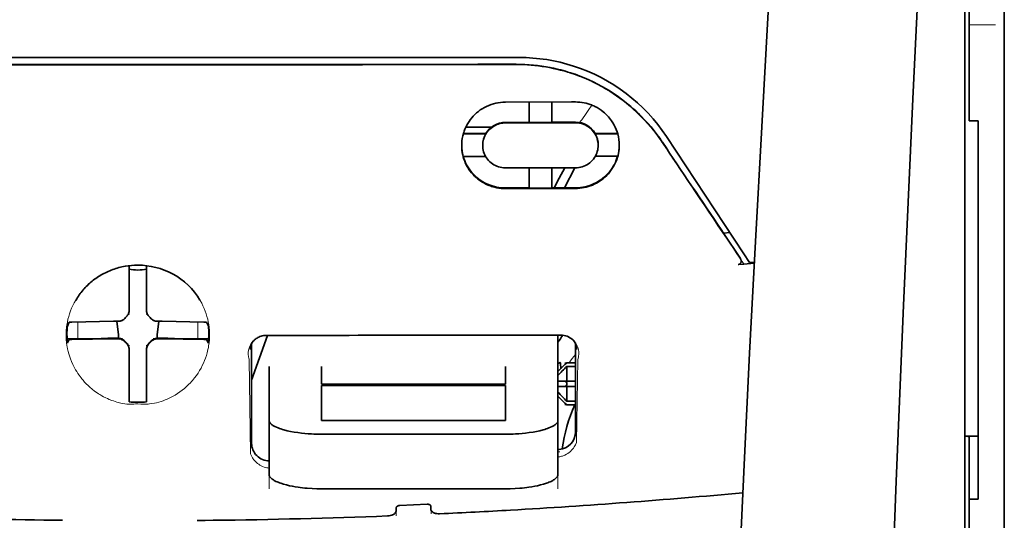
# Model space of a CAD drawing. Units: millimetres. Extents: x -3346 to 13264, y 2871 to 5410.
# Drawn here: x 5965 to 6021, y 4348 to 4376 of the extents above; entities that cross this region are included whole.
import ezdxf

# ---------------------------------------------------------------- set-up
doc = ezdxf.new("R2010")
doc.units = ezdxf.units.MM

msp = doc.modelspace()

# ---------------------------------------------------------------- linework, layer by layer
at = {"color": 5, "lineweight": 35}
for p, q in [((6021.067, 4510.19), (6021.067, 3952.476)), ((6018.834, 4310.498), (6018.834, 4357.885)), ((6021.067, 4356.268), (6021.067, 4197.888)), ((6021.067, 4356.268), (6021.067, 4197.888)), ((6019.082, 4348.838), (6019.082, 4227.195))]:
    msp.add_line(p, q, dxfattribs=at)
at = {"color": 5, "lineweight": 35, "ltscale": 0.142362}
msp.add_line((6019.082, 4370.551), (6019.082, 4381.853), dxfattribs=at)
at = {"color": 5, "lineweight": 13, "ltscale": 0.142362}
for p, q in [((6021.067, 4370.551), (6021.067, 4381.853)), ((6021.067, 4381.853), (6021.067, 4370.551))]:
    msp.add_line(p, q, dxfattribs=at)
at = {"color": 5, "lineweight": 35, "ltscale": 0.138616}
for p, q in [((6021.067, 4381.823), (6021.067, 4370.818)), ((6021.067, 4370.818), (6021.067, 4381.823))]:
    msp.add_line(p, q, dxfattribs=at)
at = {"color": 5, "lineweight": 13, "ltscale": 0.196584}
msp.add_line((6018.834, 4365.573), (6018.834, 4381.18), dxfattribs=at)
at = {"color": 5, "lineweight": 35, "ltscale": 0.194391}
msp.add_line((6018.834, 4365.734), (6018.834, 4381.167), dxfattribs=at)
at = {"color": 5, "lineweight": 13, "ltscale": 0.01875}
msp.add_line((6020.571, 4375.723), (6019.082, 4375.723), dxfattribs=at)
at = {"color": 5, "lineweight": 35, "ltscale": 0.125}
for q in [(5962.021, 4373.483), (5981.868, 4373.483)]:
    msp.add_line((5971.945, 4373.479), q, dxfattribs=at)
at = {"color": 5, "lineweight": 35, "ltscale": 0.047096}
msp.add_line((5996.523, 4371.357), (5992.784, 4371.351), dxfattribs=at)
at = {"color": 5, "lineweight": 35, "ltscale": 0.014663}
msp.add_line((5994.124, 4371.353), (5994.124, 4370.189), dxfattribs=at)
at = {"color": 5, "lineweight": 35, "ltscale": 0.014662}
msp.add_line((5995.414, 4371.355), (5995.414, 4370.191), dxfattribs=at)
at = {"color": 5, "lineweight": 35, "ltscale": 0.002905}
msp.add_line((5996.754, 4371.358), (5996.523, 4371.357), dxfattribs=at)
at = {"color": 5, "lineweight": 35, "ltscale": 0.097135}
msp.add_line((6021.067, 4370.818), (6021.067, 4363.107), dxfattribs=at)
msp.add_line((6021.067, 4370.818), (6021.067, 4363.107), dxfattribs=at)
at = {"color": 5, "lineweight": 35, "ltscale": 0.00322}
msp.add_line((6019.082, 4370.551), (6019.082, 4370.295), dxfattribs=at)
at = {"color": 5, "lineweight": 35, "ltscale": 0.00625}
for p, q in [((6019.578, 4370.295), (6019.082, 4370.295)), ((5996.258, 4356.571), (5996.754, 4356.571)), ((5996.754, 4356.361), (5996.258, 4356.361)), ((5996.754, 4354.399), (5996.258, 4354.399)), ((5996.258, 4354.189), (5996.754, 4354.189)), ((6019.578, 4348.838), (6019.082, 4348.838))]:
    msp.add_line(p, q, dxfattribs=at)
at = {"color": 5, "lineweight": 35, "ltscale": 0.093916}
msp.add_line((6019.578, 4370.295), (6019.578, 4362.839), dxfattribs=at)
at = {"color": 5, "lineweight": 13, "ltscale": 0.097136}
msp.add_line((6021.067, 4370.551), (6021.067, 4362.839), dxfattribs=at)
msp.add_line((6021.067, 4370.551), (6021.067, 4362.839), dxfattribs=at)
at = {"color": 5, "lineweight": 35, "ltscale": 0.018211}
msp.add_line((5991.979, 4369.923), (5990.533, 4369.923), dxfattribs=at)
at = {"color": 5, "lineweight": 13, "ltscale": 0.018211}
msp.add_line((5991.979, 4369.923), (5990.533, 4369.923), dxfattribs=at)
at = {"color": 5, "lineweight": 35, "ltscale": 0.016875}
for p, q in [((5994.124, 4370.205), (5992.784, 4370.203)), ((5994.124, 4366.488), (5992.784, 4366.486))]:
    msp.add_line(p, q, dxfattribs=at)
at = {"color": 5, "lineweight": 35, "ltscale": 0.046268}
msp.add_line((5996.458, 4370.177), (5992.784, 4370.171), dxfattribs=at)
at = {"color": 5, "lineweight": 35, "ltscale": 0.01625}
for p, q in [((5995.414, 4370.191), (5994.124, 4370.189)), ((5995.414, 4366.47), (5994.124, 4366.468))]:
    msp.add_line(p, q, dxfattribs=at)
at = {"color": 5, "lineweight": 35, "ltscale": 0.010829}
msp.add_line((5996.274, 4370.209), (5995.414, 4370.207), dxfattribs=at)
at = {"color": 5, "lineweight": 35, "ltscale": 0.006046}
msp.add_line((5996.754, 4370.209), (5996.274, 4370.209), dxfattribs=at)
at = {"color": 5, "lineweight": 35, "ltscale": 0.003732}
msp.add_line((5996.754, 4370.177), (5996.458, 4370.177), dxfattribs=at)
at = {"color": 5, "lineweight": 35, "ltscale": 0.016102}
for p, q in [((5990.389, 4369.562), (5991.667, 4369.564)), ((5990.389, 4369.546), (5991.667, 4369.547)), ((5990.389, 4368.271), (5991.667, 4368.273))]:
    msp.add_line(p, q, dxfattribs=at)
at = {"color": 5, "lineweight": 35, "ltscale": 0.000209}
for p, q in [((5991.667, 4369.564), (5991.667, 4369.547)), ((5997.871, 4369.574), (5997.871, 4369.557))]:
    msp.add_line(p, q, dxfattribs=at)
at = {"color": 5, "lineweight": 35, "ltscale": 0.016103}
for p, q in [((5999.149, 4369.576), (5997.871, 4369.574)), ((5999.149, 4369.56), (5997.871, 4369.557))]:
    msp.add_line(p, q, dxfattribs=at)
at = {"color": 5, "lineweight": 35, "ltscale": 0.100263}
msp.add_line((6006.302, 4362.749), (6001.919, 4369.394), dxfattribs=at)
at = {"color": 5, "lineweight": 35, "ltscale": 0.000211}
for p, q in [((5991.494, 4368.909), (5991.494, 4368.893)), ((5998.044, 4368.92), (5998.044, 4368.903))]:
    msp.add_line(p, q, dxfattribs=at)
at = {"color": 5, "lineweight": 35, "ltscale": 0.015978}
msp.add_line((5999.149, 4368.285), (5997.881, 4368.283), dxfattribs=at)
at = {"color": 5, "lineweight": 35, "ltscale": 0.043994}
msp.add_line((5996.277, 4367.626), (5992.784, 4367.621), dxfattribs=at)
at = {"color": 5, "lineweight": 35, "ltscale": 0.014532}
for p, q in [((5994.124, 4367.622), (5994.124, 4366.468)), ((5995.414, 4367.624), (5995.414, 4366.47))]:
    msp.add_line(p, q, dxfattribs=at)
at = {"color": 5, "lineweight": 35, "ltscale": 0.008327}
msp.add_line((5995.836, 4367.04), (5996.143, 4367.626), dxfattribs=at)
at = {"color": 5, "lineweight": 35, "ltscale": 0.016121}
msp.add_line((5996.727, 4367.627), (5996.137, 4366.491), dxfattribs=at)
at = {"color": 5, "lineweight": 35, "ltscale": 0.006006}
msp.add_line((5996.754, 4367.627), (5996.277, 4367.626), dxfattribs=at)
at = {"color": 5, "lineweight": 35, "ltscale": 0.007805}
msp.add_line((5995.551, 4366.49), (5995.836, 4367.04), dxfattribs=at)
at = {"color": 5, "lineweight": 35, "ltscale": 0.042672}
msp.add_line((5996.172, 4366.453), (5992.784, 4366.447), dxfattribs=at)
at = {"color": 5, "lineweight": 35, "ltscale": 0.006718}
msp.add_line((5995.947, 4366.491), (5995.414, 4366.49), dxfattribs=at)
at = {"color": 5, "lineweight": 35, "ltscale": 0.010157}
msp.add_line((5996.754, 4366.493), (5995.947, 4366.491), dxfattribs=at)
at = {"color": 5, "lineweight": 35, "ltscale": 0.007328}
msp.add_line((5996.754, 4366.454), (5996.172, 4366.453), dxfattribs=at)
at = {"color": 5, "lineweight": 35, "ltscale": 0.098862}
msp.add_line((6018.834, 4357.885), (6018.834, 4365.734), dxfattribs=at)
at = {"color": 5, "lineweight": 13, "ltscale": 0.096711}
msp.add_line((6018.834, 4357.895), (6018.834, 4365.573), dxfattribs=at)
at = {"color": 5, "lineweight": 35, "ltscale": 0.003112}
msp.add_line((6005.014, 4364.126), (6005.153, 4363.922), dxfattribs=at)
at = {"color": 5, "lineweight": 35, "ltscale": 0.004497}
msp.add_line((6005.153, 4363.922), (6005.508, 4363.951), dxfattribs=at)
at = {"color": 5, "lineweight": 35, "ltscale": 0.021733}
msp.add_line((6005.153, 4363.922), (6006.102, 4362.481), dxfattribs=at)
at = {"color": 5, "lineweight": 35, "ltscale": 0.086145}
for p, q in [((6021.067, 4363.107), (6021.067, 4356.268)), ((6021.067, 4356.268), (6021.067, 4363.107))]:
    msp.add_line(p, q, dxfattribs=at)
at = {"color": 5, "lineweight": 13, "ltscale": 0.009248}
msp.add_line((6005.87, 4362.812), (6006.283, 4362.205), dxfattribs=at)
at = {"color": 5, "lineweight": 35, "ltscale": 0.007451}
msp.add_line((6006.628, 4362.256), (6006.302, 4362.749), dxfattribs=at)
at = {"color": 5, "lineweight": 35, "ltscale": 0.082399}
msp.add_line((6019.578, 4356.298), (6019.578, 4362.839), dxfattribs=at)
at = {"color": 5, "lineweight": 13, "ltscale": 0.082399}
for p, q in [((6021.067, 4362.839), (6021.067, 4356.298)), ((6021.067, 4356.298), (6021.067, 4362.839))]:
    msp.add_line(p, q, dxfattribs=at)
at = {"color": 5, "lineweight": 35, "ltscale": 0.028534}
for p, q in [((5971.448, 4359.812), (5971.448, 4362.077)), ((5972.441, 4359.812), (5972.441, 4362.077))]:
    msp.add_line(p, q, dxfattribs=at)
at = {"color": 5, "lineweight": 35, "ltscale": 0.004025}
msp.add_line((6006.305, 4362.172), (6005.987, 4362.146), dxfattribs=at)
at = {"color": 5, "lineweight": 35, "ltscale": 0.007351}
msp.add_line((6006.305, 4362.172), (6006.887, 4362.221), dxfattribs=at)
at = {"color": 5, "lineweight": 35, "ltscale": 0.003311}
msp.add_line((6006.628, 4362.256), (6006.89, 4362.278), dxfattribs=at)
at = {"color": 5, "lineweight": 35, "ltscale": 6.5e-05}
msp.add_line((5968.422, 4360.112), (5968.419, 4360.108), dxfattribs=at)
at = {"color": 5, "lineweight": 35, "ltscale": 0.003456}
for p, q in [((5971.448, 4359.537), (5971.448, 4359.812)), ((5972.441, 4359.537), (5972.441, 4359.812))]:
    msp.add_line(p, q, dxfattribs=at)
at = {"color": 5, "lineweight": 13, "ltscale": 0.000351}
for p, q in [((5971.448, 4359.343), (5971.448, 4359.315)), ((5972.441, 4359.343), (5972.441, 4359.315)), ((5971.057, 4358.952), (5971.057, 4358.924)), ((5972.832, 4358.952), (5972.832, 4358.924)), ((5971.057, 4357.96), (5971.057, 4357.932)), ((5972.832, 4357.96), (5972.832, 4357.932)), ((5971.448, 4357.568), (5971.448, 4357.54)), ((5972.441, 4357.568), (5972.441, 4357.54))]:
    msp.add_line(p, q, dxfattribs=at)
at = {"color": 5, "lineweight": 35, "ltscale": 0.003098}
for p, q in [((5968.059, 4358.875), (5967.948, 4358.656)), ((5975.83, 4358.875), (5975.941, 4358.656))]:
    msp.add_line(p, q, dxfattribs=at)
at = {"color": 5, "lineweight": 35, "ltscale": 0.02964}
for p, q in [((5970.558, 4358.922), (5968.205, 4358.882)), ((5973.331, 4358.922), (5975.684, 4358.882)), ((5970.558, 4357.929), (5968.205, 4357.889)), ((5973.331, 4357.929), (5975.684, 4357.889))]:
    msp.add_line(p, q, dxfattribs=at)
at = {"color": 5, "lineweight": 13, "ltscale": 0.011939}
for p, q in [((5968.537, 4357.934), (5968.537, 4358.882)), ((5975.352, 4357.934), (5975.352, 4358.882))]:
    msp.add_line(p, q, dxfattribs=at)
at = {"color": 5, "lineweight": 35, "ltscale": 0.003486}
for p, q in [((5970.835, 4358.924), (5970.558, 4358.922)), ((5973.054, 4358.924), (5973.331, 4358.922)), ((5970.835, 4357.932), (5970.558, 4357.929)), ((5973.054, 4357.932), (5973.331, 4357.929))]:
    msp.add_line(p, q, dxfattribs=at)
at = {"color": 5, "lineweight": 35, "ltscale": 0.009715}
for p, q in [((5970.757, 4358.924), (5970.853, 4358.158)), ((5973.132, 4358.924), (5973.036, 4358.158))]:
    msp.add_line(p, q, dxfattribs=at)
at = {"color": 5, "lineweight": 35, "ltscale": 0.02439}
for p, q in [((5969.873, 4357.957), (5967.937, 4357.924)), ((5974.016, 4357.957), (5975.952, 4357.924))]:
    msp.add_line(p, q, dxfattribs=at)
at = {"color": 5, "lineweight": 35, "ltscale": 0.004571}
for p, q in [((5970.236, 4357.96), (5969.873, 4357.957)), ((5973.653, 4357.96), (5974.016, 4357.957))]:
    msp.add_line(p, q, dxfattribs=at)
at = {"color": 5, "lineweight": 13, "ltscale": 0.000449}
for p, q in [((5970.024, 4357.959), (5970.014, 4357.993)), ((5973.875, 4357.993), (5973.865, 4357.959))]:
    msp.add_line(p, q, dxfattribs=at)
at = {"color": 5, "lineweight": 35, "ltscale": 0.007547}
for p, q in [((5970.236, 4357.96), (5970.835, 4357.96)), ((5973.054, 4357.96), (5973.653, 4357.96))]:
    msp.add_line(p, q, dxfattribs=at)
at = {"color": 5, "lineweight": 35, "ltscale": 0.002507}
for p, q in [((5970.853, 4358.158), (5970.853, 4357.959)), ((5973.036, 4358.158), (5973.036, 4357.959))]:
    msp.add_line(p, q, dxfattribs=at)
at = {"color": 5, "lineweight": 35, "ltscale": 0.034046}
msp.add_line((5978.395, 4355.578), (5979.304, 4358.124), dxfattribs=at)
at = {"color": 5, "lineweight": 35, "ltscale": 0.022382}
msp.add_line((5995.761, 4356.366), (5995.761, 4358.143), dxfattribs=at)
at = {"color": 5, "lineweight": 35, "ltscale": 0.002685}
for p, q in [((5968.059, 4357.883), (5967.963, 4357.693)), ((5975.83, 4357.883), (5975.926, 4357.693))]:
    msp.add_line(p, q, dxfattribs=at)
at = {"color": 5, "lineweight": 35, "ltscale": 0.071331}
msp.add_line((5978.395, 4357.669), (5978.395, 4352.006), dxfattribs=at)
at = {"color": 5, "lineweight": 35, "ltscale": 0.063321}
msp.add_line((5996.754, 4352.653), (5996.754, 4357.68), dxfattribs=at)
at = {"color": 5, "lineweight": 13}
for p, q in [((6018.834, 4310.507), (6018.834, 4357.895)), ((6021.067, 4356.298), (6021.067, 4197.917)), ((6021.067, 4356.298), (6021.067, 4197.917))]:
    msp.add_line(p, q, dxfattribs=at)
at = {"color": 5, "lineweight": 35, "ltscale": 0.000351}
for p, q in [((5971.448, 4357.346), (5971.448, 4357.319)), ((5972.441, 4357.346), (5972.441, 4357.319))]:
    msp.add_line(p, q, dxfattribs=at)
at = {"color": 5, "lineweight": 35, "ltscale": 0.003516}
for p, q in [((5971.448, 4357.319), (5971.448, 4357.039)), ((5972.441, 4357.319), (5972.441, 4357.039))]:
    msp.add_line(p, q, dxfattribs=at)
at = {"color": 5, "lineweight": 35, "ltscale": 0.030136}
for p, q in [((5971.448, 4357.039), (5971.448, 4354.647)), ((5972.441, 4357.039), (5972.441, 4354.647))]:
    msp.add_line(p, q, dxfattribs=at)
at = {"color": 5, "lineweight": 35, "ltscale": 0.00015}
msp.add_line((5996.819, 4357.328), (5996.819, 4357.316), dxfattribs=at)
at = {"color": 5, "lineweight": 13, "ltscale": 0.000442}
msp.add_line((5972.441, 4356.535), (5972.407, 4356.526), dxfattribs=at)
at = {"color": 5, "lineweight": 13, "ltscale": 0.067185}
msp.add_line((5978.257, 4356.751), (5978.338, 4351.417), dxfattribs=at)
at = {"color": 5, "lineweight": 35, "ltscale": 0.012498}
for p, q in [((5979.387, 4356.366), (5979.387, 4355.374)), ((5982.364, 4356.366), (5982.364, 4355.374)), ((5992.784, 4355.374), (5992.784, 4356.366)), ((5995.761, 4355.374), (5995.761, 4356.366))]:
    msp.add_line(p, q, dxfattribs=at)
at = {"color": 5, "lineweight": 35, "ltscale": 0.007071}
for p, q in [((5996.158, 4356.471), (5995.761, 4356.074)), ((5996.158, 4354.288), (5995.761, 4354.685))]:
    msp.add_line(p, q, dxfattribs=at)
at = {"color": 5, "lineweight": 35, "ltscale": 0.004096}
msp.add_line((5995.898, 4356.556), (5995.918, 4356.231), dxfattribs=at)
at = {"color": 5, "lineweight": 35, "ltscale": 0.001768}
for p, q in [((5996.258, 4356.571), (5996.158, 4356.471)), ((5996.258, 4354.189), (5996.158, 4354.288))]:
    msp.add_line(p, q, dxfattribs=at)
at = {"color": 5, "lineweight": 13, "ltscale": 0.0075}
for p, q in [((5996.158, 4356.571), (5996.754, 4356.571)), ((5996.158, 4355.529), (5996.754, 4355.529)), ((5996.158, 4355.231), (5996.754, 4355.231)), ((5996.158, 4354.189), (5996.754, 4354.189))]:
    msp.add_line(p, q, dxfattribs=at)
at = {"color": 5, "lineweight": 35, "ltscale": 0.010484}
for p, q in [((5996.258, 4356.361), (5996.258, 4355.529)), ((5996.258, 4355.231), (5996.258, 4354.399))]:
    msp.add_line(p, q, dxfattribs=at)
at = {"color": 5, "lineweight": 13, "ltscale": 0.059205}
msp.add_line((5996.881, 4356.743), (5996.809, 4352.043), dxfattribs=at)
at = {"color": 5, "lineweight": 35, "ltscale": 0.09396}
msp.add_line((6019.578, 4348.838), (6019.578, 4356.298), dxfattribs=at)
at = {"color": 5, "lineweight": 35, "ltscale": 0.026239}
for p, q in [((5979.387, 4355.374), (5979.387, 4353.29)), ((5995.761, 4353.29), (5995.761, 4355.374))]:
    msp.add_line(p, q, dxfattribs=at)
at = {"color": 5, "lineweight": 35, "ltscale": 0.000243}
for p, q in [((5982.364, 4355.374), (5982.364, 4355.354)), ((5992.784, 4355.354), (5992.784, 4355.374))]:
    msp.add_line(p, q, dxfattribs=at)
at = {"color": 5, "lineweight": 35, "ltscale": 0.13125}
for p, q in [((5982.364, 4355.354), (5992.784, 4355.354)), ((5992.784, 4355.278), (5982.364, 4355.278)), ((5982.364, 4353.29), (5992.784, 4353.29)), ((5982.364, 4352.522), (5992.784, 4352.522)), ((5992.784, 4349.425), (5982.364, 4349.425))]:
    msp.add_line(p, q, dxfattribs=at)
at = {"color": 5, "lineweight": 35, "ltscale": 0.025034}
for p, q in [((5982.364, 4355.278), (5982.364, 4353.29)), ((5992.784, 4353.29), (5992.784, 4355.278))]:
    msp.add_line(p, q, dxfattribs=at)
at = {"color": 5, "lineweight": 35, "ltscale": 0.005}
for p, q in [((5996.158, 4355.529), (5995.761, 4355.529)), ((5996.158, 4355.231), (5995.761, 4355.231))]:
    msp.add_line(p, q, dxfattribs=at)
at = {"color": 5, "lineweight": 35, "ltscale": 0.0075}
for p, q in [((5996.158, 4355.529), (5996.754, 4355.529)), ((5996.158, 4355.231), (5996.754, 4355.231))]:
    msp.add_line(p, q, dxfattribs=at)
at = {"color": 5, "lineweight": 35, "ltscale": 0.00125}
msp.add_line((5996.258, 4355.33), (5996.258, 4355.429), dxfattribs=at)
at = {"color": 5, "lineweight": 35, "ltscale": 0.001923}
for p, q in [((5971.448, 4354.647), (5971.448, 4354.494)), ((5972.441, 4354.647), (5972.441, 4354.494))]:
    msp.add_line(p, q, dxfattribs=at)
at = {"color": 5, "lineweight": 35, "ltscale": 0.001698}
for p, q in [((5971.448, 4354.494), (5971.448, 4354.359)), ((5972.441, 4354.494), (5972.441, 4354.359))]:
    msp.add_line(p, q, dxfattribs=at)
at = {"color": 5, "lineweight": 35, "ltscale": 0.038583}
for p, q in [((5979.387, 4350.227), (5979.387, 4353.29)), ((5995.761, 4350.227), (5995.761, 4353.29))]:
    msp.add_line(p, q, dxfattribs=at)
at = {"color": 5, "lineweight": 13, "ltscale": 0.048713}
for p, q in [((5979.387, 4349.423), (5979.387, 4353.29)), ((5995.761, 4349.423), (5995.761, 4353.29))]:
    msp.add_line(p, q, dxfattribs=at)
at = {"color": 5, "lineweight": 35, "ltscale": 0.009375}
msp.add_line((6018.834, 4352.403), (6019.578, 4352.403), dxfattribs=at)
at = {"color": 5, "lineweight": 35, "ltscale": 0.044815}
msp.add_line((6019.082, 4348.838), (6019.082, 4352.396), dxfattribs=at)
at = {"color": 5, "lineweight": 13, "ltscale": 0.001333}
msp.add_line((5995.864, 4351.522), (5995.761, 4351.496), dxfattribs=at)
at = {"color": 5, "lineweight": 13, "ltscale": 0.001295}
msp.add_line((5995.864, 4351.522), (5995.761, 4351.516), dxfattribs=at)
at = {"color": 5, "lineweight": 13, "ltscale": 0.000137}
msp.add_line((5979.387, 4350.869), (5979.376, 4350.869), dxfattribs=at)
at = {"color": 5, "lineweight": 13, "ltscale": 0.000146}
msp.add_line((5979.376, 4350.869), (5979.388, 4350.867), dxfattribs=at)
at = {"color": 5, "lineweight": 35, "ltscale": 0.019668}
msp.add_line((5986.794, 4348.482), (5988.354, 4348.548), dxfattribs=at)
at = {"color": 5, "lineweight": 13, "ltscale": 0.003157}
msp.add_line((5986.582, 4347.886), (5986.582, 4348.136), dxfattribs=at)
at = {"color": 5, "lineweight": 35, "ltscale": 0.002241}
msp.add_line((5986.596, 4348.362), (5986.591, 4348.185), dxfattribs=at)
at = {"color": 5, "lineweight": 35, "ltscale": 0.002234}
msp.add_line((5988.558, 4348.267), (5988.553, 4348.445), dxfattribs=at)
at = {"color": 5, "lineweight": 13, "ltscale": 0.00265}
msp.add_line((5988.567, 4348.22), (5988.567, 4348.01), dxfattribs=at)
at = {"color": 5, "lineweight": 13}
for points in [[(6011.203, 4427.681), (6010.316, 4415.901), (6009.888, 4410.046), (6009.099, 4398.707), (6008.346, 4387.187), (6007.651, 4375.843), (6007.279, 4369.384), (6006.925, 4362.924), (6006.594, 4356.551), (6006.284, 4350.176), (6005.899, 4341.616), (6005.556, 4333.055), (6005.257, 4324.493), (6005.003, 4315.897), (6004.801, 4307.366), (6004.65, 4298.835), (6004.551, 4290.238), (6004.514, 4284.531), (6004.502, 4278.825), (6004.52, 4273.118), (6004.548, 4269.321), (6004.632, 4261.718), (6004.7, 4256.577)], [(6018.009, 4410.572), (6017.319, 4398.774), (6016.993, 4392.994), (6016.513, 4384.09), (6015.986, 4373.665), (6015.5, 4363.31), (6015.055, 4352.881), (6014.821, 4346.908), (6014.604, 4340.939), (6014.411, 4335.2), (6014.234, 4329.464), (6014.021, 4321.667), (6013.84, 4313.86), (6013.693, 4306.042), (6013.581, 4298.237), (6013.504, 4290.433), (6013.462, 4282.632), (6013.456, 4274.833), (6013.499, 4266.175), (6013.564, 4259.251), (6013.616, 4254.559)], [(6001.751, 4368.944), (6001.613, 4369.148), (6001.545, 4369.247), (6001.443, 4369.391), (6001.366, 4369.497), (6001.286, 4369.602), (6001.159, 4369.763), (6001.024, 4369.927), (6000.846, 4370.132), (6000.661, 4370.334), (6000.469, 4370.533), (6000.27, 4370.728), (6000.168, 4370.823), (6000.064, 4370.918), (5999.923, 4371.042), (5999.779, 4371.164), (5999.632, 4371.284), (5999.453, 4371.424), (5999.27, 4371.561), (5999.084, 4371.693), (5998.895, 4371.821), (5998.703, 4371.944), (5998.583, 4372.018), (5998.461, 4372.09), (5998.338, 4372.162), (5998.214, 4372.231), (5997.963, 4372.365), (5997.753, 4372.47), (5997.546, 4372.567), (5997.411, 4372.628), (5997.275, 4372.685), (5997.09, 4372.759), (5996.963, 4372.808), (5996.686, 4372.912)], [(5996.991, 4370.188), (5997.049, 4370.263), (5997.112, 4370.347), (5997.196, 4370.464), (5997.288, 4370.596), (5997.47, 4370.867), (5997.676, 4371.183)], [(5971.945, 4362.105), (5971.629, 4362.079), (5971.471, 4362.063), (5971.353, 4362.05), (5971.237, 4362.034), (5971.065, 4362.007), (5970.98, 4361.99), (5970.897, 4361.972), (5970.82, 4361.953), (5970.744, 4361.933), (5970.665, 4361.909), (5970.588, 4361.883), (5970.44, 4361.829), (5970.297, 4361.769), (5970.146, 4361.699), (5970, 4361.624), (5969.86, 4361.545), (5969.726, 4361.464), (5969.597, 4361.379), (5969.495, 4361.307), (5969.397, 4361.233), (5969.302, 4361.157), (5969.235, 4361.1), (5969.17, 4361.042), (5969.103, 4360.981), (5969.04, 4360.918), (5968.924, 4360.799), (5968.816, 4360.677), (5968.715, 4360.553), (5968.619, 4360.427), (5968.568, 4360.354), (5968.519, 4360.281), (5968.47, 4360.206), (5968.424, 4360.13), (5968.339, 4359.979), (5968.261, 4359.825), (5968.19, 4359.67), (5968.128, 4359.514), (5968.072, 4359.356), (5968.024, 4359.198), (5967.983, 4359.039), (5967.949, 4358.88), (5967.919, 4358.705), (5967.906, 4358.616), (5967.896, 4358.528), (5967.889, 4358.441), (5967.883, 4358.354), (5967.879, 4358.247), (5967.88, 4358.138), (5967.885, 4357.992), (5967.89, 4357.895), (5967.904, 4357.703)], [(5974.013, 4361.556), (5974.162, 4361.46), (5974.236, 4361.412), (5974.344, 4361.339), (5974.424, 4361.283), (5974.501, 4361.226), (5974.598, 4361.149), (5974.69, 4361.07), (5974.778, 4360.989), (5974.841, 4360.927), (5974.903, 4360.864), (5975.016, 4360.741), (5975.123, 4360.617), (5975.223, 4360.49), (5975.316, 4360.362), (5975.403, 4360.231), (5975.483, 4360.098), (5975.564, 4359.952), (5975.638, 4359.805), (5975.704, 4359.656), (5975.764, 4359.506), (5975.817, 4359.355), (5975.864, 4359.203), (5975.904, 4359.05), (5975.937, 4358.897), (5975.965, 4358.738), (5975.987, 4358.575), (5976.002, 4358.408), (5976.007, 4358.326), (5976.01, 4358.244), (5976.011, 4358.164), (5976.01, 4358.084), (5976.004, 4357.957), (5975.999, 4357.873), (5975.985, 4357.703)], [(5978.257, 4356.751), (5978.231, 4356.845), (5978.22, 4356.89), (5978.209, 4356.958), (5978.203, 4357.01), (5978.2, 4357.065), (5978.201, 4357.155), (5978.205, 4357.201), (5978.211, 4357.247), (5978.218, 4357.292), (5978.228, 4357.337), (5978.247, 4357.409), (5978.273, 4357.481), (5978.304, 4357.551), (5978.342, 4357.62), (5978.385, 4357.688), (5978.431, 4357.748), (5978.484, 4357.807), (5978.542, 4357.863), (5978.608, 4357.916), (5978.68, 4357.966), (5978.751, 4358.007), (5978.792, 4358.027), (5978.834, 4358.046), (5978.872, 4358.06), (5978.911, 4358.073), (5978.961, 4358.086), (5979.014, 4358.096), (5979.088, 4358.107), (5979.137, 4358.112), (5979.234, 4358.121)], [(5995.923, 4358.141), (5996.018, 4358.13), (5996.066, 4358.124), (5996.137, 4358.113), (5996.188, 4358.103), (5996.236, 4358.091), (5996.28, 4358.076), (5996.322, 4358.06), (5996.364, 4358.041), (5996.404, 4358.02), (5996.478, 4357.976), (5996.551, 4357.924), (5996.616, 4357.869), (5996.674, 4357.811), (5996.726, 4357.75), (5996.772, 4357.687), (5996.818, 4357.611), (5996.857, 4357.533), (5996.888, 4357.454), (5996.912, 4357.373), (5996.93, 4357.291), (5996.94, 4357.209), (5996.944, 4357.129), (5996.943, 4357.045), (5996.934, 4356.961), (5996.919, 4356.881), (5996.908, 4356.835), (5996.881, 4356.743)], [(5967.904, 4357.703), (5967.927, 4357.551), (5967.939, 4357.477), (5967.958, 4357.369), (5967.975, 4357.288), (5967.994, 4357.207), (5968.027, 4357.084), (5968.066, 4356.957), (5968.122, 4356.796), (5968.184, 4356.637), (5968.254, 4356.479), (5968.332, 4356.324), (5968.374, 4356.247), (5968.418, 4356.17), (5968.48, 4356.068), (5968.545, 4355.966), (5968.615, 4355.865), (5968.722, 4355.723), (5968.778, 4355.653), (5968.836, 4355.583), (5968.928, 4355.48), (5969.024, 4355.378), (5969.125, 4355.279), (5969.231, 4355.181), (5969.359, 4355.073), (5969.495, 4354.968), (5969.637, 4354.867), (5969.713, 4354.816), (5969.79, 4354.767), (5969.896, 4354.703), (5970.006, 4354.641), (5970.121, 4354.583), (5970.218, 4354.538), (5970.321, 4354.495), (5970.464, 4354.44), (5970.561, 4354.406), (5970.751, 4354.34)], [(5975.985, 4357.703), (5975.957, 4357.528), (5975.943, 4357.442), (5975.919, 4357.315), (5975.898, 4357.221), (5975.874, 4357.126), (5975.832, 4356.983), (5975.783, 4356.837), (5975.728, 4356.692), (5975.666, 4356.549), (5975.6, 4356.408), (5975.527, 4356.268), (5975.447, 4356.128), (5975.36, 4355.99), (5975.263, 4355.849), (5975.158, 4355.711), (5975.045, 4355.574), (5974.986, 4355.507), (5974.925, 4355.441), (5974.818, 4355.331), (5974.705, 4355.225), (5974.587, 4355.12), (5974.462, 4355.019), (5974.331, 4354.921), (5974.193, 4354.827), (5974.056, 4354.741), (5973.912, 4354.659), (5973.763, 4354.582), (5973.607, 4354.509), (5973.494, 4354.462), (5973.378, 4354.417), (5973.258, 4354.376), (5973.136, 4354.339), (5973.01, 4354.306), (5972.881, 4354.278), (5972.74, 4354.254), (5972.596, 4354.236), (5972.522, 4354.229), (5972.448, 4354.225), (5972.377, 4354.223), (5972.306, 4354.223), (5972.186, 4354.228), (5972.105, 4354.234), (5971.945, 4354.249)], [(5970.751, 4354.34), (5970.899, 4354.302), (5970.972, 4354.285), (5971.088, 4354.263), (5971.208, 4354.245), (5971.329, 4354.232), (5971.451, 4354.224), (5971.574, 4354.223), (5971.656, 4354.226), (5971.712, 4354.229), (5971.82, 4354.24), (5971.882, 4354.246), (5971.945, 4354.249)], [(5995.761, 4351.236), (5995.813, 4351.24), (5995.864, 4351.247), (5995.914, 4351.256), (5995.962, 4351.268), (5996.013, 4351.283), (5996.063, 4351.3), (5996.112, 4351.32), (5996.158, 4351.34), (5996.246, 4351.386), (5996.327, 4351.436), (5996.403, 4351.49), (5996.472, 4351.548), (5996.534, 4351.608), (5996.59, 4351.669), (5996.641, 4351.732), (5996.686, 4351.797), (5996.727, 4351.864), (5996.758, 4351.923), (5996.776, 4351.963), (5996.809, 4352.043)], [(5979.387, 4350.598), (5979.317, 4350.606), (5979.249, 4350.619), (5979.184, 4350.635), (5979.098, 4350.662), (5979.017, 4350.694), (5978.941, 4350.731), (5978.868, 4350.771), (5978.795, 4350.819), (5978.728, 4350.869), (5978.666, 4350.922), (5978.609, 4350.978), (5978.574, 4351.015), (5978.542, 4351.053), (5978.51, 4351.093), (5978.481, 4351.134), (5978.45, 4351.181), (5978.422, 4351.227), (5978.391, 4351.289), (5978.373, 4351.33), (5978.338, 4351.417)]]:
    msp.add_lwpolyline(points, dxfattribs=at)
at = {"color": 5, "lineweight": 35}
for points in [[(6011.203, 4427.691), (6010.553, 4419.151), (6009.928, 4410.614), (6009.33, 4402.094), (6008.756, 4393.565), (6008.208, 4385.016), (6007.687, 4376.463), (6007.311, 4369.952), (6006.952, 4363.439), (6006.622, 4357.11), (6006.312, 4350.779), (6005.924, 4342.213), (6005.578, 4333.645), (6005.275, 4325.077), (6005.019, 4316.507), (6004.813, 4307.939), (6004.658, 4299.379), (6004.556, 4290.823), (6004.509, 4282.27), (6004.517, 4273.718), (6004.58, 4265.169), (6004.699, 4256.621)], [(6018.009, 4410.601), (6017.322, 4398.881), (6016.675, 4387.161), (6016.267, 4379.346), (6015.881, 4371.53), (6015.345, 4359.813), (6014.934, 4349.861), (6014.706, 4343.822), (6014.507, 4338.157), (6014.324, 4332.489), (6014.099, 4324.693), (6013.906, 4316.9), (6013.747, 4309.116), (6013.621, 4301.333), (6013.513, 4291.615), (6013.461, 4281.899), (6013.465, 4272.18), (6013.525, 4262.456), (6013.614, 4254.683)], [(5950.328, 4373.879), (5951.679, 4373.878), (5953.03, 4373.877), (5954.381, 4373.876), (5955.732, 4373.875), (5957.083, 4373.875), (5958.434, 4373.874), (5959.785, 4373.873), (5961.136, 4373.873), (5962.487, 4373.872), (5963.838, 4373.872), (5965.189, 4373.872), (5966.54, 4373.871), (5967.891, 4373.871), (5969.242, 4373.871), (5970.593, 4373.871), (5971.945, 4373.871)], [(5971.945, 4373.871), (5973.296, 4373.871), (5974.647, 4373.871), (5975.998, 4373.871), (5977.349, 4373.871), (5978.7, 4373.872), (5980.051, 4373.872), (5981.402, 4373.872), (5982.753, 4373.873), (5984.104, 4373.873), (5985.455, 4373.874), (5986.806, 4373.875), (5988.157, 4373.875), (5989.508, 4373.876), (5990.859, 4373.877), (5992.21, 4373.878), (5993.561, 4373.879)], [(5993.391, 4373.495), (5993.636, 4373.492), (5993.881, 4373.484), (5994.125, 4373.469), (5994.368, 4373.449), (5994.611, 4373.422), (5994.853, 4373.39), (5995.093, 4373.352), (5995.303, 4373.313), (5995.511, 4373.271), (5995.718, 4373.224), (5995.924, 4373.173), (5996.06, 4373.136), (5996.195, 4373.098), (5996.33, 4373.057), (5996.465, 4373.015), (5996.731, 4372.926), (5996.993, 4372.829), (5997.252, 4372.725), (5997.508, 4372.614), (5997.759, 4372.496), (5998.006, 4372.373), (5998.248, 4372.242), (5998.486, 4372.106), (5998.719, 4371.964), (5998.947, 4371.816), (5999.17, 4371.662), (5999.359, 4371.526), (5999.543, 4371.385), (5999.722, 4371.242), (5999.898, 4371.094), (6000.069, 4370.944), (6000.174, 4370.848), (6000.277, 4370.752), (6000.378, 4370.654), (6000.478, 4370.555), (6000.672, 4370.354), (6000.858, 4370.15), (6001.037, 4369.942), (6001.209, 4369.731), (6001.373, 4369.518), (6001.53, 4369.303), (6001.679, 4369.085)], [(5990.303, 4368.891), (5990.307, 4369.026), (5990.318, 4369.16), (5990.337, 4369.295), (5990.364, 4369.43), (5990.398, 4369.564), (5990.419, 4369.63), (5990.441, 4369.697), (5990.484, 4369.811), (5990.534, 4369.925), (5990.59, 4370.036), (5990.651, 4370.145), (5990.719, 4370.252), (5990.792, 4370.355), (5990.872, 4370.456), (5990.957, 4370.552), (5991.05, 4370.648), (5991.148, 4370.738), (5991.252, 4370.824), (5991.361, 4370.904), (5991.474, 4370.978), (5991.592, 4371.047), (5991.714, 4371.109), (5991.839, 4371.164), (5991.968, 4371.213), (5992.099, 4371.255), (5992.233, 4371.289), (5992.369, 4371.316), (5992.506, 4371.335), (5992.645, 4371.347), (5992.784, 4371.351)], [(5996.754, 4371.358), (5996.878, 4371.355), (5997.001, 4371.346), (5997.123, 4371.331), (5997.244, 4371.31), (5997.364, 4371.283), (5997.481, 4371.251), (5997.597, 4371.213), (5997.663, 4371.188), (5997.729, 4371.161), (5997.793, 4371.133), (5997.857, 4371.103), (5997.981, 4371.038), (5998.1, 4370.966), (5998.215, 4370.889), (5998.324, 4370.805), (5998.406, 4370.735), (5998.485, 4370.663), (5998.56, 4370.587), (5998.632, 4370.508), (5998.693, 4370.436), (5998.75, 4370.362), (5998.804, 4370.286), (5998.843, 4370.228), (5998.88, 4370.17), (5998.949, 4370.049), (5999.01, 4369.926), (5999.064, 4369.801), (5999.11, 4369.673), (5999.149, 4369.543)], [(5991.494, 4368.893), (5991.498, 4368.984), (5991.508, 4369.075), (5991.524, 4369.166), (5991.548, 4369.257), (5991.578, 4369.346), (5991.616, 4369.433), (5991.66, 4369.518), (5991.711, 4369.601), (5991.768, 4369.68), (5991.833, 4369.755), (5991.897, 4369.82), (5991.967, 4369.881), (5992.042, 4369.937), (5992.121, 4369.988), (5992.204, 4370.034), (5992.291, 4370.073), (5992.38, 4370.106), (5992.473, 4370.133), (5992.567, 4370.152), (5992.639, 4370.163), (5992.712, 4370.169), (5992.784, 4370.171)], [(5998.044, 4368.903), (5998.041, 4368.996), (5998.03, 4369.089), (5998.013, 4369.181), (5997.989, 4369.272), (5997.958, 4369.361), (5997.92, 4369.448), (5997.876, 4369.533), (5997.824, 4369.615), (5997.767, 4369.693), (5997.703, 4369.767), (5997.639, 4369.831), (5997.57, 4369.891), (5997.496, 4369.946), (5997.418, 4369.996), (5997.336, 4370.041), (5997.251, 4370.08), (5997.161, 4370.113), (5997.07, 4370.139), (5996.975, 4370.159), (5996.902, 4370.169), (5996.828, 4370.175), (5996.754, 4370.177)], [(5992.784, 4366.447), (5992.661, 4366.45), (5992.539, 4366.459), (5992.418, 4366.474), (5992.298, 4366.494), (5992.181, 4366.52), (5992.066, 4366.551), (5991.998, 4366.572), (5991.931, 4366.595), (5991.865, 4366.62), (5991.8, 4366.646), (5991.673, 4366.704), (5991.551, 4366.768), (5991.439, 4366.836), (5991.331, 4366.909), (5991.227, 4366.986), (5991.129, 4367.068), (5991.036, 4367.154), (5990.949, 4367.245), (5990.866, 4367.339), (5990.789, 4367.436), (5990.717, 4367.537), (5990.647, 4367.648), (5990.583, 4367.761), (5990.526, 4367.878), (5990.475, 4367.997), (5990.43, 4368.119), (5990.392, 4368.243), (5990.36, 4368.37), (5990.336, 4368.498), (5990.318, 4368.628), (5990.307, 4368.759), (5990.303, 4368.891)], [(5992.784, 4367.621), (5992.684, 4367.624), (5992.585, 4367.636), (5992.487, 4367.654), (5992.393, 4367.68), (5992.301, 4367.713), (5992.213, 4367.751), (5992.129, 4367.796), (5992.05, 4367.846), (5991.975, 4367.901), (5991.9, 4367.966), (5991.83, 4368.035), (5991.767, 4368.109), (5991.71, 4368.187), (5991.66, 4368.269), (5991.616, 4368.353), (5991.578, 4368.44), (5991.548, 4368.53), (5991.524, 4368.622), (5991.507, 4368.715), (5991.497, 4368.803), (5991.494, 4368.893)], [(5996.754, 4366.454), (5996.877, 4366.457), (5997, 4366.466), (5997.122, 4366.481), (5997.243, 4366.502), (5997.362, 4366.529), (5997.48, 4366.562), (5997.596, 4366.6), (5997.662, 4366.625), (5997.727, 4366.651), (5997.854, 4366.709), (5997.977, 4366.773), (5998.095, 4366.844), (5998.208, 4366.92), (5998.316, 4367.002), (5998.37, 4367.046), (5998.423, 4367.092), (5998.524, 4367.188), (5998.619, 4367.289), (5998.707, 4367.394), (5998.788, 4367.503), (5998.863, 4367.615), (5998.931, 4367.731), (5998.993, 4367.849), (5999.047, 4367.971), (5999.095, 4368.094), (5999.136, 4368.22), (5999.166, 4368.332), (5999.191, 4368.445), (5999.21, 4368.559), (5999.224, 4368.674), (5999.232, 4368.79), (5999.235, 4368.905)], [(5996.754, 4367.627), (5996.852, 4367.631), (5996.95, 4367.642), (5997.047, 4367.661), (5997.142, 4367.686), (5997.233, 4367.719), (5997.322, 4367.758), (5997.407, 4367.803), (5997.487, 4367.854), (5997.563, 4367.91), (5997.602, 4367.942), (5997.64, 4367.976), (5997.71, 4368.047), (5997.774, 4368.123), (5997.832, 4368.202), (5997.882, 4368.285), (5997.926, 4368.371), (5997.963, 4368.459), (5997.993, 4368.549), (5998.015, 4368.636), (5998.031, 4368.725), (5998.041, 4368.814), (5998.044, 4368.903)], [(5992.784, 4366.486), (5992.656, 4366.489), (5992.529, 4366.499), (5992.404, 4366.514), (5992.28, 4366.536), (5992.159, 4366.564), (5992.041, 4366.597), (5991.927, 4366.635), (5991.816, 4366.678), (5991.709, 4366.725), (5991.606, 4366.777), (5991.506, 4366.832), (5991.446, 4366.869), (5991.387, 4366.907), (5991.274, 4366.987), (5991.167, 4367.072), (5991.066, 4367.163), (5990.97, 4367.258), (5990.881, 4367.358), (5990.798, 4367.461), (5990.721, 4367.567), (5990.651, 4367.677), (5990.586, 4367.791), (5990.529, 4367.907), (5990.477, 4368.026), (5990.432, 4368.147), (5990.394, 4368.271)], [(5996.754, 4366.493), (5996.892, 4366.497), (5997.031, 4366.508), (5997.168, 4366.527), (5997.303, 4366.554), (5997.436, 4366.588), (5997.566, 4366.628), (5997.692, 4366.675), (5997.813, 4366.728), (5997.9, 4366.77), (5997.985, 4366.816), (5998.067, 4366.864), (5998.126, 4366.902), (5998.184, 4366.941), (5998.296, 4367.023), (5998.402, 4367.111), (5998.501, 4367.202), (5998.594, 4367.298), (5998.679, 4367.397), (5998.759, 4367.499), (5998.832, 4367.603), (5998.9, 4367.711), (5998.961, 4367.822), (5999.016, 4367.935), (5999.065, 4368.05), (5999.108, 4368.167), (5999.145, 4368.285)], [(6006.102, 4362.481), (6006.114, 4362.461), (6006.124, 4362.439), (6006.133, 4362.417), (6006.14, 4362.394), (6006.144, 4362.371), (6006.147, 4362.347), (6006.147, 4362.324), (6006.145, 4362.301), (6006.14, 4362.279), (6006.134, 4362.258), (6006.125, 4362.238), (6006.114, 4362.219), (6006.101, 4362.202), (6006.086, 4362.187), (6006.07, 4362.175), (6006.052, 4362.164), (6006.033, 4362.156), (6006.014, 4362.15), (6005.987, 4362.146)], [(5971.945, 4362.106), (5971.762, 4362.103), (5971.581, 4362.091), (5971.4, 4362.071), (5971.22, 4362.043), (5971.042, 4362.008), (5970.953, 4361.987), (5970.865, 4361.965), (5970.778, 4361.94), (5970.691, 4361.914), (5970.605, 4361.886), (5970.52, 4361.855), (5970.435, 4361.823), (5970.351, 4361.79), (5970.268, 4361.754), (5970.186, 4361.717), (5970.104, 4361.678), (5970.024, 4361.637), (5969.945, 4361.594), (5969.866, 4361.55), (5969.789, 4361.504), (5969.713, 4361.456), (5969.638, 4361.407), (5969.564, 4361.356), (5969.492, 4361.304), (5969.42, 4361.25), (5969.35, 4361.195), (5969.282, 4361.138), (5969.214, 4361.079), (5969.149, 4361.02), (5969.084, 4360.958), (5969.021, 4360.896), (5968.959, 4360.832), (5968.899, 4360.767), (5968.841, 4360.701), (5968.784, 4360.633), (5968.729, 4360.564), (5968.675, 4360.494), (5968.623, 4360.423), (5968.572, 4360.351), (5968.524, 4360.278), (5968.477, 4360.204), (5968.422, 4360.112)], [(5970.945, 4358.937), (5970.975, 4358.944), (5971.005, 4358.954), (5971.034, 4358.966), (5971.063, 4358.979), (5971.09, 4358.995), (5971.116, 4359.012), (5971.142, 4359.03), (5971.166, 4359.05), (5971.205, 4359.09)], [(5971.283, 4359.168), (5971.243, 4359.13), (5971.205, 4359.09)], [(5971.283, 4359.168), (5971.306, 4359.189), (5971.327, 4359.212), (5971.347, 4359.237), (5971.365, 4359.262), (5971.382, 4359.289), (5971.396, 4359.317), (5971.41, 4359.345), (5971.421, 4359.374), (5971.436, 4359.428)], [(5972.453, 4359.428), (5972.461, 4359.397), (5972.471, 4359.367), (5972.482, 4359.338), (5972.496, 4359.31), (5972.511, 4359.282), (5972.528, 4359.256), (5972.547, 4359.231), (5972.567, 4359.207), (5972.606, 4359.168)], [(5972.684, 4359.09), (5972.646, 4359.13), (5972.606, 4359.168)], [(5972.684, 4359.09), (5972.706, 4359.067), (5972.729, 4359.046), (5972.753, 4359.026), (5972.779, 4359.007), (5972.806, 4358.991), (5972.833, 4358.976), (5972.862, 4358.963), (5972.891, 4358.952), (5972.944, 4358.937)], [(5971.205, 4357.794), (5971.183, 4357.817), (5971.16, 4357.838), (5971.136, 4357.858), (5971.11, 4357.876), (5971.083, 4357.893), (5971.056, 4357.908), (5971.027, 4357.921), (5970.998, 4357.932), (5970.968, 4357.942), (5970.937, 4357.949), (5970.907, 4357.954), (5970.875, 4357.958), (5970.835, 4357.96)], [(5973.054, 4357.96), (5973.023, 4357.959), (5972.991, 4357.956), (5972.96, 4357.951), (5972.93, 4357.944), (5972.9, 4357.935), (5972.87, 4357.924), (5972.841, 4357.912), (5972.813, 4357.897), (5972.786, 4357.881), (5972.76, 4357.864), (5972.736, 4357.844), (5972.712, 4357.823), (5972.684, 4357.794)], [(5978.354, 4357.598), (5978.389, 4357.661), (5978.43, 4357.724), (5978.482, 4357.79), (5978.511, 4357.822), (5978.543, 4357.854), (5978.578, 4357.886), (5978.616, 4357.917), (5978.657, 4357.947), (5978.702, 4357.976), (5978.752, 4358.004), (5978.805, 4358.031), (5978.864, 4358.056), (5978.928, 4358.078), (5978.997, 4358.097), (5979.071, 4358.111), (5979.15, 4358.121), (5979.23, 4358.124)], [(5996.784, 4357.621), (5996.742, 4357.695), (5996.694, 4357.765), (5996.639, 4357.831), (5996.578, 4357.891), (5996.511, 4357.946), (5996.439, 4357.995), (5996.363, 4358.038), (5996.282, 4358.074), (5996.198, 4358.102), (5996.111, 4358.124), (5996.022, 4358.137), (5995.932, 4358.143), (5995.91, 4358.143)], [(5971.205, 4357.767), (5971.183, 4357.789), (5971.16, 4357.811), (5971.136, 4357.83), (5971.11, 4357.849), (5971.083, 4357.865), (5971.056, 4357.88), (5971.027, 4357.893), (5970.998, 4357.904), (5970.945, 4357.92)], [(5971.205, 4357.794), (5971.243, 4357.754), (5971.283, 4357.716)], [(5971.205, 4357.767), (5971.243, 4357.726), (5971.283, 4357.689)], [(5971.448, 4357.346), (5971.447, 4357.378), (5971.444, 4357.409), (5971.439, 4357.44), (5971.432, 4357.471), (5971.424, 4357.501), (5971.413, 4357.53), (5971.4, 4357.559), (5971.386, 4357.587), (5971.37, 4357.614), (5971.352, 4357.64), (5971.333, 4357.665), (5971.312, 4357.688), (5971.283, 4357.716)], [(5971.436, 4357.429), (5971.428, 4357.459), (5971.418, 4357.489), (5971.407, 4357.518), (5971.393, 4357.546), (5971.378, 4357.574), (5971.361, 4357.6), (5971.342, 4357.625), (5971.322, 4357.65), (5971.283, 4357.689)], [(5972.606, 4357.716), (5972.583, 4357.695), (5972.562, 4357.672), (5972.542, 4357.647), (5972.524, 4357.622), (5972.507, 4357.595), (5972.493, 4357.567), (5972.479, 4357.539), (5972.468, 4357.509), (5972.459, 4357.479), (5972.451, 4357.449), (5972.446, 4357.418), (5972.442, 4357.387), (5972.441, 4357.346)], [(5972.606, 4357.689), (5972.583, 4357.667), (5972.562, 4357.644), (5972.542, 4357.619), (5972.524, 4357.594), (5972.507, 4357.567), (5972.493, 4357.54), (5972.479, 4357.511), (5972.468, 4357.482), (5972.453, 4357.429)], [(5972.606, 4357.716), (5972.646, 4357.754), (5972.684, 4357.794)], [(5972.606, 4357.689), (5972.646, 4357.726), (5972.684, 4357.767)], [(5972.944, 4357.92), (5972.914, 4357.912), (5972.884, 4357.902), (5972.855, 4357.89), (5972.826, 4357.877), (5972.799, 4357.861), (5972.773, 4357.844), (5972.747, 4357.826), (5972.723, 4357.806), (5972.684, 4357.767)], [(5995.876, 4356.583), (5995.863, 4356.581), (5995.847, 4356.574), (5995.828, 4356.563), (5995.808, 4356.547), (5995.761, 4356.506)], [(5982.364, 4352.522), (5982.219, 4352.523), (5982.074, 4352.526), (5981.93, 4352.531), (5981.787, 4352.537), (5981.597, 4352.55), (5981.41, 4352.565), (5981.226, 4352.585), (5981.01, 4352.612), (5980.801, 4352.644), (5980.6, 4352.681), (5980.409, 4352.722), (5980.229, 4352.768), (5980.14, 4352.794), (5980.055, 4352.82), (5979.976, 4352.847), (5979.901, 4352.874), (5979.806, 4352.913), (5979.719, 4352.953), (5979.642, 4352.995), (5979.6, 4353.02), (5979.562, 4353.045), (5979.53, 4353.068), (5979.502, 4353.092), (5979.467, 4353.125), (5979.438, 4353.158), (5979.416, 4353.192), (5979.4, 4353.225), (5979.39, 4353.258), (5979.387, 4353.29)], [(5992.784, 4352.522), (5992.93, 4352.523), (5993.075, 4352.526), (5993.219, 4352.531), (5993.362, 4352.537), (5993.552, 4352.55), (5993.739, 4352.565), (5993.923, 4352.585), (5994.139, 4352.612), (5994.348, 4352.644), (5994.549, 4352.681), (5994.74, 4352.722), (5994.92, 4352.768), (5995.009, 4352.794), (5995.094, 4352.82), (5995.173, 4352.847), (5995.248, 4352.874), (5995.343, 4352.913), (5995.429, 4352.953), (5995.507, 4352.995), (5995.549, 4353.02), (5995.587, 4353.045), (5995.618, 4353.068), (5995.647, 4353.092), (5995.682, 4353.125), (5995.71, 4353.158), (5995.733, 4353.192), (5995.749, 4353.225), (5995.758, 4353.258), (5995.761, 4353.29)], [(5995.761, 4351.659), (5995.791, 4351.661), (5995.821, 4351.663)], [(5979.387, 4350.227), (5979.389, 4350.2), (5979.396, 4350.172), (5979.406, 4350.144), (5979.417, 4350.123), (5979.429, 4350.102), (5979.462, 4350.061), (5979.498, 4350.024), (5979.54, 4349.988), (5979.59, 4349.952), (5979.631, 4349.926), (5979.675, 4349.9), (5979.773, 4349.849), (5979.834, 4349.821), (5979.898, 4349.795), (5979.97, 4349.767), (5980.045, 4349.74), (5980.201, 4349.691), (5980.37, 4349.645), (5980.548, 4349.603), (5980.704, 4349.571), (5980.865, 4349.543), (5981.031, 4349.517), (5981.155, 4349.5), (5981.282, 4349.485), (5981.415, 4349.471), (5981.55, 4349.458), (5981.819, 4349.44), (5982.091, 4349.429), (5982.364, 4349.425)], [(5995.761, 4350.227), (5995.759, 4350.2), (5995.753, 4350.172), (5995.743, 4350.144), (5995.732, 4350.123), (5995.72, 4350.102), (5995.687, 4350.061), (5995.651, 4350.024), (5995.608, 4349.988), (5995.559, 4349.952), (5995.518, 4349.926), (5995.474, 4349.9), (5995.375, 4349.849), (5995.315, 4349.821), (5995.251, 4349.795), (5995.179, 4349.767), (5995.104, 4349.74), (5994.947, 4349.691), (5994.779, 4349.645), (5994.601, 4349.603), (5994.445, 4349.571), (5994.284, 4349.543), (5994.118, 4349.517), (5993.993, 4349.5), (5993.867, 4349.485), (5993.733, 4349.471), (5993.598, 4349.458), (5993.33, 4349.44), (5993.058, 4349.429), (5992.784, 4349.425)], [(5986.794, 4348.482), (5986.747, 4348.477), (5986.703, 4348.466), (5986.664, 4348.449), (5986.647, 4348.438), (5986.632, 4348.427), (5986.613, 4348.407), (5986.601, 4348.385), (5986.596, 4348.362)], [(5988.354, 4348.548), (5988.397, 4348.547), (5988.437, 4348.541), (5988.474, 4348.53), (5988.504, 4348.515), (5988.528, 4348.497), (5988.544, 4348.476), (5988.55, 4348.461), (5988.553, 4348.445)], [(5986.591, 4348.185), (5986.586, 4348.15), (5986.574, 4348.116), (5986.556, 4348.083), (5986.531, 4348.052), (5986.499, 4348.022), (5986.467, 4347.997), (5986.43, 4347.974), (5986.39, 4347.953), (5986.357, 4347.939), (5986.323, 4347.927), (5986.251, 4347.906), (5986.176, 4347.893), (5986.094, 4347.886)], [(5988.558, 4348.267), (5988.563, 4348.234), (5988.574, 4348.201), (5988.593, 4348.17), (5988.618, 4348.14), (5988.649, 4348.112), (5988.682, 4348.09), (5988.718, 4348.07), (5988.759, 4348.053), (5988.791, 4348.042), (5988.825, 4348.032), (5988.896, 4348.018), (5988.971, 4348.011), (5989.013, 4348.01), (5989.054, 4348.011)], [(5975.312, 4347.631), (5975.767, 4347.635), (5976.222, 4347.64)]]:
    msp.add_lwpolyline(points, dxfattribs=at)
for centre, radius, start, end in [((5993.57, 4363.844), 10.035, 72.14, 90.047), ((5972.058, 18679.018), 14305.538, 270.039285, 270.08543), ((5993.592, 4363.895), 9.979, 33.4386, 72.1715), ((5992.784, 4368.907), 1.295, 89.9695, 149.5492), ((5996.76, 4368.919), 1.291, 30.5142, 90.2522), ((5992.76, 4368.909), 1.265, 149.6979, 179.9686), ((5996.782, 4368.919), 1.262, 0.0188, 30.3383), ((5996.807, 4368.905), 2.427, 0.0064, 15.2373), ((5992.721, 4368.908), 2.418, 180.0037, 195.2668), ((5996.814, 4368.922), 2.42, 344.7418, 359.797), ((6645.9, 4798.53), 774.236, 213.687854, 214.130068), ((5971.945, 4364.311), 2.481, 258.4623, 281.5362), ((5971.948, 4357.958), 4.148, 61.7498, 90.0536), ((5972.036, 4358.108), 3.974, 30.3058, 61.8376), ((5970.953, 4359.537), 0.495, 347.1948, 359.9891), ((5972.936, 4359.537), 0.495, 180.0109, 192.8052), ((5971.712, 4358.232), 3.788, 173.5728, 180.8697), ((5968.182, 4357.396), 1.485, 89.0822, 94.7418), ((5970.834, 4359.427), 0.503, 270.168, 282.7835), ((5973.055, 4359.427), 0.503, 257.2165, 269.832), ((5975.707, 4357.396), 1.485, 85.2582, 90.9178), ((5972.177, 4358.232), 3.788, 359.1303, 6.4272), ((5971.714, 4358.232), 3.789, 180.8712, 188.1794), ((5972.175, 4358.232), 3.789, 351.8206, 359.1288), ((5972.071, 17779.082), 13420.96, 270.030569, 270.101767), ((6005.757, 4351.046), 12.028, 143.891, 146.2058), ((5968.182, 4356.404), 1.485, 89.0822, 94.7418), ((5970.836, 4357.442), 0.489, 77.1992, 90.1681), ((5970.952, 4357.319), 0.497, 359.9892, 12.7867), ((5972.937, 4357.319), 0.497, 167.2133, 180.0108), ((5973.053, 4357.442), 0.489, 89.8319, 102.8008), ((5975.707, 4356.404), 1.485, 85.2582, 90.9178), ((5979.322, 4357.316), 0.992, 158.7622, 179.2386), ((5995.827, 4357.316), 0.992, 0.683, 22.5039), ((6026.655, 4326.143), 42.862, 135.1699, 136.119), ((5995.874, 4356.56), 0.0236, 349.4401, 85.6687), ((5996.158, 4355.429), 0.0993, 0.0165, 89.9886), ((5996.158, 4355.33), 0.0993, 270.0114, 359.9835), ((6026.655, 4384.616), 42.862, 223.881, 224.8301), ((5971.944, 4358.469), 4.139, 263.1157, 270.0007), ((5971.945, 4358.469), 4.139, 269.9993, 276.8843), ((6006.141, 4350.123), 10.268, 156.6748, 171.2307), ((5995.762, 4352.653), 0.992, 273.4423, 359.9962), ((6018.908, 4349.427), 2.975, 86.6457, 91.426), ((5979.387, 4352.007), 0.992, 180.004, 270.0076), ((5971.556, 4724.763), 377.159, 273.27166, 275.27611), ((5971.957, 4718.492), 370.876, 266.73101, 269.3372), ((5971.871, 4719.759), 372.146, 272.64656, 273.26721), ((5971.942, 4718.095), 370.48, 270.66192, 272.18929)]:
    msp.add_arc(centre, radius, start, end, dxfattribs=at)
at = {"color": 5, "lineweight": 13}
for centre, radius, start, end in [((5971.909, 18847.983), 14474.533, 269.915139, 270.000134), ((5971.98, 18847.989), 14474.54, 269.999861, 270.084828), ((5993.407, 4363.486), 9.979, 70.8157, 89.9569), ((6765.472, 4877.307), 917.443, 213.649236, 214.110615), ((5971.949, 4357.954), 4.151, 60.189, 90.0674), ((5972.074, 17783.147), 13425.027, 270.030569, 270.101795), ((5995.831, 4357.328), 0.983, 359.816, 21.7295), ((6006.213, 4349.449), 12.13, 141.2431, 144.0469)]:
    msp.add_arc(centre, radius, start, end, dxfattribs=at)

doc.saveas('drawing.dxf')
